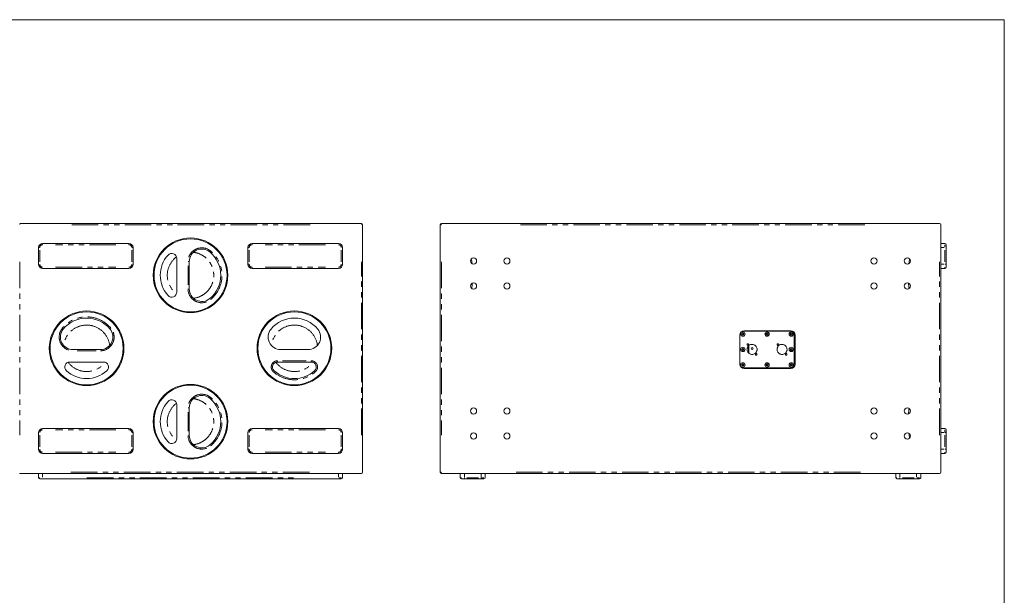
# Model space of a CAD drawing. Units: millimetres. Extents: x 111 to 4026, y 109 to 2871.
# Drawn here: x 1665 to 4026, y 1490 to 2871 of the extents above; entities that cross this region are included whole.
import ezdxf

# ---------------------------------------------------------------- set-up
doc = ezdxf.new("R2010")
doc.units = ezdxf.units.MM
doc.header["$LTSCALE"] = 10
doc.linetypes.add('PHANTOM', pattern=[12.7, 6.35, -1.27, 1.27, -1.27, 1.27, -1.27])
doc.layers.add('CAJETIN_Y_MARGENES', color=7, linetype='Continuous')

msp = doc.modelspace()

# ---------------------------------------------------------------- linework, layer by layer
at = {"color": 7, "linetype": 'Continuous', "lineweight": 15}
for p, q in [((1665.3869, 2382.358), (2484.3869, 2382.358)), ((2487.3869, 2379.358), (2487.3869, 1785.3581)), ((2673.3092, 1785.3581), (2673.3092, 2379.358)), ((2676.3092, 2382.358), (3870.3092, 2382.358)), ((3873.3092, 2379.358), (3873.3092, 1785.3581)), ((1710.3869, 2284.358), (1710.3869, 2324.358)), ((1720.3869, 2334.358), (1927.1745, 2334.358)), ((1937.1745, 2324.358), (1937.1745, 2284.358)), ((2212.5993, 2284.358), (2212.5993, 2324.358)), ((2222.5993, 2334.358), (2429.3869, 2334.358)), ((2439.3869, 2324.358), (2439.3869, 2284.358)), ((3883.3092, 2334.358), (3873.3092, 2334.358)), ((3886.3092, 2331.358), (3886.3092, 2324.358)), ((3886.3092, 2324.358), (3886.3092, 2284.358)), ((2041.8869, 2298.4034), (2041.8869, 2217.527)), ((2071.8869, 2290.7867), (2071.8869, 2225.1437)), ((1927.1745, 2274.358), (1720.3869, 2274.358)), ((2429.3869, 2274.358), (2222.5993, 2274.358)), ((3883.3092, 2274.358), (3873.3092, 2274.358)), ((3886.3092, 2284.358), (3886.3092, 2277.358)), ((3514.0592, 2125.0412), (3402.4592, 2125.0412)), ((3392.0092, 2114.5912), (3392.0092, 2044.9912)), ((3397.0096, 2118.1955), (3399.0096, 2119.3502)), ((3397.0096, 2115.8861), (3397.0096, 2118.1955)), ((3399.0096, 2114.7314), (3397.0096, 2115.8861)), ((3399.0096, 2119.3502), (3401.0096, 2118.1955)), ((3401.0096, 2115.8861), (3399.0096, 2114.7314)), ((3401.0096, 2118.1955), (3401.0096, 2115.8861)), ((3512.818, 2124.0412), (3401.2096, 2124.0412)), ((3455.014, 2118.1956), (3457.014, 2119.3503)), ((3455.014, 2115.8862), (3455.014, 2118.1956)), ((3457.014, 2114.7315), (3455.014, 2115.8862)), ((3457.014, 2119.3503), (3459.014, 2118.1956)), ((3459.014, 2115.8862), (3457.014, 2114.7315)), ((3459.014, 2118.1956), (3459.014, 2115.8862)), ((3513.0188, 2118.1956), (3515.0188, 2119.3503)), ((3513.0188, 2115.8862), (3513.0188, 2118.1956)), ((3515.0188, 2114.7315), (3513.0188, 2115.8862)), ((3515.0188, 2119.3503), (3517.0188, 2118.1956)), ((3517.0188, 2115.8862), (3515.0188, 2114.7315)), ((3517.0188, 2118.1956), (3517.0188, 2115.8862)), ((3522.0188, 2045.2353), (3522.0188, 2114.8406)), ((3524.5092, 2044.9912), (3524.5092, 2114.5912)), ((1793.0654, 2079.7912), (1858.7084, 2079.7912)), ((2356.7084, 2079.7912), (2291.0654, 2079.7912)), ((3397.0096, 2081.1926), (3399.0096, 2082.3473)), ((3397.0096, 2078.8832), (3397.0096, 2081.1926)), ((3399.0096, 2077.7285), (3397.0096, 2078.8832)), ((3399.0096, 2082.3473), (3401.0096, 2081.1926)), ((3401.0096, 2078.8832), (3399.0096, 2077.7285)), ((3401.0096, 2081.1926), (3401.0096, 2078.8832)), ((3412.3092, 2093.4368), (3412.3092, 2090.1439)), ((3412.3092, 2088.1253), (3412.3092, 2072.0238)), ((3413.3092, 2089.0282), (3413.3092, 2070.9162)), ((3513.0188, 2081.1927), (3515.0188, 2082.3474)), ((3513.0188, 2078.8833), (3513.0188, 2081.1927)), ((3515.0188, 2077.7286), (3513.0188, 2078.8833)), ((3515.0188, 2082.3474), (3517.0188, 2081.1927)), ((3517.0188, 2078.8833), (3515.0188, 2077.7286)), ((3517.0188, 2081.1927), (3517.0188, 2078.8833)), ((1785.4487, 2049.7912), (1866.3251, 2049.7912)), ((2364.3251, 2049.7912), (2283.4487, 2049.7912)), ((3392.0092, 2045.2353), (3392.2047, 2043.9364)), ((3397.0096, 2044.1896), (3399.0096, 2045.3443)), ((3397.0096, 2041.8802), (3397.0096, 2044.1896)), ((3399.0096, 2040.7255), (3397.0096, 2041.8802)), ((3399.0096, 2045.3443), (3401.0096, 2044.1896)), ((3401.0096, 2041.8802), (3399.0096, 2040.7255)), ((3401.0096, 2044.1896), (3401.0096, 2041.8802)), ((3401.2096, 2036.0349), (3512.818, 2036.0349)), ((3402.4592, 2034.5412), (3514.0592, 2034.5412)), ((3455.014, 2044.1897), (3457.014, 2045.3444)), ((3455.014, 2041.8803), (3455.014, 2044.1897)), ((3457.014, 2040.7256), (3455.014, 2041.8803)), ((3457.014, 2045.3444), (3459.014, 2044.1897)), ((3459.014, 2041.8803), (3457.014, 2040.7256)), ((3459.014, 2044.1897), (3459.014, 2041.8803)), ((3513.0188, 2044.1897), (3515.0188, 2045.3444)), ((3513.0188, 2041.8803), (3513.0188, 2044.1897)), ((3515.0188, 2040.7256), (3513.0188, 2041.8803)), ((3515.0188, 2045.3444), (3517.0188, 2044.1897)), ((3517.0188, 2041.8803), (3515.0188, 2040.7256)), ((3517.0188, 2044.1897), (3517.0188, 2041.8803)), ((2041.8869, 1947.1891), (2041.8869, 1866.3127)), ((2071.8869, 1939.5724), (2071.8869, 1873.9294)), ((1720.3869, 1890.358), (1927.1745, 1890.358)), ((2222.5993, 1890.358), (2429.3869, 1890.358)), ((3883.3092, 1890.358), (3873.3092, 1890.358)), ((1710.3869, 1840.3581), (1710.3869, 1880.358)), ((1937.1745, 1880.358), (1937.1745, 1840.3581)), ((2212.5993, 1840.3581), (2212.5993, 1880.358)), ((2439.3869, 1880.358), (2439.3869, 1840.3581)), ((3886.3092, 1887.358), (3886.3092, 1880.358)), ((3886.3092, 1880.358), (3886.3092, 1840.3581)), ((1927.1745, 1830.358), (1720.3869, 1830.358)), ((2429.3869, 1830.358), (2222.5993, 1830.358)), ((3883.3092, 1830.358), (3873.3092, 1830.358)), ((3886.3092, 1840.3581), (3886.3092, 1833.358)), ((2484.3869, 1782.358), (1665.3869, 1782.358)), ((1710.3869, 1772.358), (1710.3869, 1782.358)), ((2439.3869, 1772.358), (2439.3869, 1782.358)), ((3870.3092, 1782.358), (2676.3092, 1782.358)), ((2721.3092, 1772.358), (2721.3092, 1782.358)), ((2781.3092, 1772.358), (2781.3092, 1782.358)), ((3765.3092, 1772.358), (3765.3092, 1782.358)), ((3825.3092, 1772.358), (3825.3092, 1782.358)), ((1720.3869, 1769.3581), (1713.3869, 1769.3581)), ((2429.3869, 1769.3581), (1720.3869, 1769.3581)), ((2436.3869, 1769.3581), (2429.3869, 1769.3581)), ((2731.3092, 1769.3581), (2724.3092, 1769.3581)), ((2771.3092, 1769.3581), (2731.3092, 1769.3581)), ((2778.3092, 1769.3581), (2771.3092, 1769.3581)), ((3775.3092, 1769.3581), (3768.3092, 1769.3581)), ((3815.3092, 1769.3581), (3775.3092, 1769.3581)), ((3822.3092, 1769.3581), (3815.3092, 1769.3581))]:
    msp.add_line(p, q, dxfattribs=at)
at = {"color": 8, "linetype": 'PHANTOM', "lineweight": 0}
for p, q in [((1665.3869, 2379.8059), (1665.3869, 2381.4794)), ((2361.5369, 2379.358), (1788.2369, 2379.358)), ((2484.3869, 2379.8059), (2484.3869, 2381.4794)), ((2487.3428, 2379.358), (2486.5082, 2379.358)), ((2675.8613, 2379.358), (2674.1879, 2379.358)), ((2676.3092, 2379.8059), (2676.3092, 2381.4794)), ((3691.2092, 2379.358), (2855.4092, 2379.358)), ((3870.3092, 2382.3139), (3870.3092, 2381.4794)), ((3873.2651, 2379.358), (3872.4305, 2379.358)), ((1712.9391, 2324.358), (1711.2656, 2324.358)), ((1713.3869, 2318.3581), (1713.3869, 2290.358)), ((1720.3869, 2331.8059), (1720.3869, 2333.4794)), ((1896.1564, 2331.358), (1751.4051, 2331.358)), ((1927.1745, 2331.8059), (1927.1745, 2333.4794)), ((1934.1745, 2290.358), (1934.1745, 2318.3581)), ((1934.6224, 2324.358), (1936.2959, 2324.358)), ((2215.1515, 2324.358), (2213.478, 2324.358)), ((2215.5993, 2318.3581), (2215.5993, 2290.358)), ((2222.5993, 2331.8059), (2222.5993, 2333.4794)), ((2398.3688, 2331.358), (2253.6174, 2331.358)), ((2429.3869, 2334.3139), (2429.3869, 2333.4794)), ((2436.3869, 2290.358), (2436.3869, 2318.3581)), ((2439.3428, 2324.358), (2438.5082, 2324.358)), ((3881.8092, 2324.358), (3874.8092, 2324.358)), ((3883.3092, 2325.8508), (3883.3092, 2331.4291)), ((3883.3092, 2290.358), (3883.3092, 2318.358)), ((3886.2651, 2324.358), (3885.4305, 2324.358)), ((1665.3869, 2290.258), (1665.3869, 1874.4581)), ((2069.3348, 2290.7867), (2071.0082, 2290.7867)), ((2484.3869, 1874.4581), (2484.3869, 2290.258)), ((2676.3092, 2290.258), (2676.3092, 1874.4581)), ((3870.3092, 1874.4581), (3870.3092, 2290.258)), ((1710.431, 2284.358), (1711.2656, 2284.358)), ((1720.3869, 2274.4022), (1720.3869, 2275.2367)), ((1751.4051, 2277.358), (1896.1564, 2277.358)), ((1927.1745, 2274.4022), (1927.1745, 2275.2367)), ((1937.1304, 2284.358), (1936.2959, 2284.358)), ((2068.8869, 2234.9901), (2068.8869, 2280.9402)), ((2215.1515, 2284.358), (2213.478, 2284.358)), ((2222.5993, 2276.9102), (2222.5993, 2275.2367)), ((2253.6174, 2277.358), (2398.3688, 2277.358)), ((2429.3869, 2274.4022), (2429.3869, 2275.2367)), ((2439.3428, 2284.358), (2438.5082, 2284.358)), ((3881.8092, 2284.358), (3874.8092, 2284.358)), ((3883.3092, 2274.5051), (3883.3092, 2277.287)), ((3883.757, 2284.358), (3885.4305, 2284.358)), ((2071.8428, 2225.1437), (2071.0082, 2225.1437)), ((1793.0654, 2079.7471), (1793.0654, 2078.9125)), ((1858.7084, 2079.7471), (1858.7084, 2078.9125)), ((1848.8619, 2076.7912), (1802.9119, 2076.7912)), ((2283.4487, 2052.3434), (2283.4487, 2050.6699)), ((2295.5802, 2052.7912), (2352.1937, 2052.7912)), ((2364.3251, 2052.3434), (2364.3251, 2050.6699)), ((2069.3348, 1939.5724), (2071.0082, 1939.5724)), ((2068.8869, 1883.7759), (2068.8869, 1929.7259)), ((1720.3869, 1890.3139), (1720.3869, 1889.4794)), ((1927.1745, 1887.8059), (1927.1745, 1889.4794)), ((2222.5993, 1890.3139), (2222.5993, 1889.4794)), ((2429.3869, 1890.3139), (2429.3869, 1889.4794)), ((1710.431, 1880.358), (1711.2656, 1880.358)), ((1713.3869, 1874.358), (1713.3869, 1846.358)), ((1896.1564, 1887.358), (1751.4051, 1887.358)), ((1934.1745, 1846.358), (1934.1745, 1874.358)), ((1934.6224, 1880.358), (1936.2959, 1880.358)), ((2071.8428, 1873.9294), (2071.0082, 1873.9294)), ((2212.6434, 1880.358), (2213.478, 1880.358)), ((2215.5993, 1874.358), (2215.5993, 1846.358)), ((2398.3688, 1887.358), (2253.6174, 1887.358)), ((2436.3869, 1846.358), (2436.3869, 1874.358)), ((2439.3428, 1880.358), (2438.5082, 1880.358)), ((3881.8092, 1880.358), (3874.8092, 1880.358)), ((3883.3092, 1881.8508), (3883.3092, 1887.4291)), ((3883.3092, 1846.3581), (3883.3092, 1874.358)), ((3883.757, 1880.358), (3885.4305, 1880.358)), ((1710.431, 1840.3581), (1711.2656, 1840.3581)), ((1720.3869, 1830.4022), (1720.3869, 1831.2367)), ((1751.4051, 1833.358), (1896.1564, 1833.358)), ((1927.1745, 1832.9102), (1927.1745, 1831.2367)), ((1934.6224, 1840.3581), (1936.2959, 1840.3581)), ((2215.1515, 1840.3581), (2213.478, 1840.3581)), ((2222.5993, 1832.9102), (2222.5993, 1831.2367)), ((2253.6174, 1833.358), (2398.3688, 1833.358)), ((2429.3869, 1832.9102), (2429.3869, 1831.2367)), ((2436.8347, 1840.3581), (2438.5082, 1840.3581)), ((3881.8092, 1840.3581), (3874.8092, 1840.3581)), ((3883.3092, 1830.5051), (3883.3092, 1833.287)), ((3883.757, 1840.3581), (3885.4305, 1840.3581)), ((1665.3869, 1782.4021), (1665.3869, 1783.2367)), ((1710.5339, 1772.358), (1713.3158, 1772.358)), ((1720.3869, 1773.8581), (1720.3869, 1780.858)), ((1788.2369, 1785.3581), (2361.5369, 1785.3581)), ((1826.7369, 1772.358), (2323.0369, 1772.358)), ((2429.3869, 1773.8581), (2429.3869, 1780.858)), ((2430.8797, 1772.358), (2436.458, 1772.358)), ((2484.3869, 1782.4021), (2484.3869, 1783.2367)), ((2487.3428, 1785.3581), (2486.5082, 1785.3581)), ((2675.8613, 1785.3581), (2674.1879, 1785.3581)), ((2676.3092, 1784.9102), (2676.3092, 1783.2367)), ((2721.4562, 1772.358), (2724.2381, 1772.358)), ((2731.3092, 1773.858), (2731.3092, 1780.858)), ((2731.3092, 1771.9102), (2731.3092, 1770.2367)), ((2737.3092, 1772.358), (2765.3092, 1772.358)), ((2771.3092, 1773.858), (2771.3092, 1780.858)), ((2771.3092, 1771.9102), (2771.3092, 1770.2367)), ((2772.802, 1772.358), (2778.3803, 1772.358)), ((2855.4092, 1785.3581), (3691.2092, 1785.3581)), ((3765.4562, 1772.358), (3768.2381, 1772.358)), ((3775.3092, 1773.858), (3775.3092, 1780.858)), ((3775.3092, 1771.9102), (3775.3092, 1770.2367)), ((3781.3092, 1772.358), (3809.3092, 1772.358)), ((3815.3092, 1773.858), (3815.3092, 1780.858)), ((3816.802, 1772.358), (3822.3803, 1772.358)), ((3870.3092, 1782.4021), (3870.3092, 1783.2367)), ((3873.2651, 1785.3581), (3872.4305, 1785.3581)), ((1720.3869, 1769.4022), (1720.3869, 1770.2367)), ((2429.3869, 1769.4022), (2429.3869, 1770.2367)), ((3815.3092, 1769.4022), (3815.3092, 1770.2367))]:
    msp.add_line(p, q, dxfattribs=at)
at = {"color": 8, "linetype": 'PHANTOM', "lineweight": 0, "flags": 128}
for points in [[(2122.5671, 2315.9257), (2122.4798, 2315.8196), (2122.1223, 2315.385), (2121.7928, 2314.9844), (2121.504, 2314.6333)], [(2120.9737, 2201.9415), (2120.9824, 2201.9311), (2121.0908, 2201.7992), (2121.2669, 2201.5851), (2121.504, 2201.297)], [(1767.9264, 2130.4714), (1768.0325, 2130.3841), (1768.4671, 2130.0266), (1768.8677, 2129.6971), (1769.2187, 2129.4083)], [(1883.8475, 2130.4714), (1883.7413, 2130.3841), (1883.3067, 2130.0266), (1882.9062, 2129.6971), (1882.5551, 2129.4083)], [(2275.3984, 2028.8328), (2275.3893, 2028.8227), (2275.2752, 2028.6957), (2275.0899, 2028.4895), (2274.8405, 2028.212)], [(2372.3754, 2028.8328), (2372.3844, 2028.8227), (2372.4986, 2028.6957), (2372.6839, 2028.4895), (2372.9332, 2028.212)], [(2122.5671, 1964.7115), (2122.4798, 1964.6053), (2122.1223, 1964.1707), (2121.7928, 1963.7702), (2121.504, 1963.4191)], [(2120.9737, 1850.7272), (2120.9824, 1850.7168), (2121.0908, 1850.585), (2121.2669, 1850.3709), (2121.504, 1850.0827)]]:
    msp.add_lwpolyline(points, dxfattribs=at)
at = {"color": 7, "linetype": 'Continuous', "lineweight": 15}
for centre, radius in [((2074.8869, 2257.9652), 89.5), ((2074.8869, 2257.9652), 87.5), ((2753.3092, 2292.358), 7.3665), ((2833.3092, 2292.358), 7.3665), ((3713.3092, 2292.358), 7.3665), ((3793.3092, 2292.358), 7.3665), ((2753.3092, 2232.358), 7.3665), ((2833.3092, 2232.358), 7.3665), ((3713.3092, 2232.358), 7.3665), ((3793.3092, 2232.358), 7.3665), ((1825.8869, 2082.7912), 89.5), ((2323.8869, 2082.7912), 89.5), ((1825.8869, 2082.7912), 87.5), ((2323.8869, 2082.7912), 87.5), ((3399.0096, 2117.0408), 5.25), ((3399.0096, 2117.0408), 2.625), ((3457.014, 2117.0409), 5.25), ((3457.014, 2117.0409), 2.625), ((3515.0188, 2117.0409), 5.25), ((3515.0188, 2117.0409), 2.625), ((3399.0096, 2080.0379), 5.25), ((3399.0096, 2080.0379), 2.625), ((3421.3092, 2082.358), 2.5), ((3421.3092, 2082.358), 2.055), ((3515.0188, 2080.038), 5.25), ((3515.0188, 2080.038), 2.625), ((3399.0096, 2043.0349), 5.25), ((3399.0096, 2043.0349), 2.625), ((3457.014, 2043.035), 5.25), ((3457.014, 2043.035), 2.625), ((3515.0188, 2043.035), 5.25), ((3515.0188, 2043.035), 2.625), ((2074.8869, 1906.7509), 89.5), ((2074.8869, 1906.7509), 87.5), ((2753.3092, 1932.358), 7.3665), ((2833.3092, 1932.358), 7.3665), ((3713.3092, 1932.358), 7.3665), ((3793.3092, 1932.358), 7.3665), ((2753.3092, 1872.358), 7.3665), ((2833.3092, 1872.358), 7.3665), ((3713.3092, 1872.358), 7.3665), ((3793.3092, 1872.358), 7.3665)]:
    msp.add_circle(centre, radius, dxfattribs=at)
for centre, radius, start, end in [((2484.3869, 2379.358), 3, 0, 90), ((2676.3092, 2379.358), 3, 90, 180), ((3870.3092, 2379.358), 3, 0, 90), ((1720.3869, 2324.358), 10, 90, 180), ((1927.1745, 2324.358), 10, 0, 90), ((2101.8869, 2290.7867), 30, 50.5581917, 180), ((2074.8869, 2257.9652), 72.5, 309.4418083, 50.5581917), ((2222.5993, 2324.358), 10, 90, 180), ((2429.3869, 2324.358), 10, 0, 90), ((3883.3092, 2331.358), 3, 0, 90), ((2074.8869, 2257.9652), 72.5, 138.0562781, 221.9437219), ((2029.8869, 2298.4034), 12, 0, 138.0562781), ((2523.6539, 2257.9652), 227.7478, 7.0581274, 9.9763529), ((4022.9645, 2257.9652), 227.7478, 170.0236471, 172.9418726), ((1720.3869, 2284.358), 10, 180, 270), ((1927.1745, 2284.358), 10, 270, 0), ((2222.5993, 2284.358), 10, 180, 270), ((2429.3869, 2284.358), 10, 270, 0), ((2842.4275, 2286.0735), 4, 127.6695587, 163.1792699), ((3704.1909, 2286.0735), 4, 16.8207302, 52.3304413), ((3883.3092, 2277.358), 3, 270, 0), ((2101.8869, 2225.1437), 30, 180, 309.4418083), ((2523.6539, 2257.9652), 227.7478, 351.996589, 355.2787297), ((4022.9645, 2257.9652), 227.7478, 184.7212703, 188.003411), ((2029.8869, 2217.527), 12, 221.9437219, 360), ((1825.8869, 2082.7912), 72.5, 39.4418083, 140.5581917), ((2323.8869, 2082.7912), 72.5, 39.4418083, 140.5581917), ((1793.0654, 2109.7912), 30, 140.5581917, 270), ((1858.7084, 2109.7912), 30, 270, 39.4418083), ((2291.0654, 2109.7912), 30, 140.5581917, 270), ((2356.7084, 2109.7912), 30, 270, 39.4418083), ((3402.4592, 2114.5912), 10.45, 90, 180), ((3514.0592, 2114.5912), 10.45, 0, 90), ((3399.0096, 2117.0408), 2, 120, 180), ((3399.0096, 2117.0408), 2, 180, 240), ((3399.0096, 2117.0408), 2, 60, 120), ((3399.0096, 2117.0408), 2, 240, 300), ((3399.0096, 2117.0408), 2, 0, 60), ((3399.0096, 2117.0408), 2, 300, 0), ((3457.014, 2117.0409), 2, 120, 180), ((3457.014, 2117.0409), 2, 180, 240), ((3457.014, 2117.0409), 2, 60, 120), ((3457.014, 2117.0409), 2, 240, 300), ((3457.014, 2117.0409), 2, 0, 60), ((3457.014, 2117.0409), 2, 300, 0), ((3515.0188, 2117.0409), 2, 120, 180), ((3515.0188, 2117.0409), 2, 180, 240), ((3515.0188, 2117.0409), 2, 60, 120), ((3515.0188, 2117.0409), 2, 240, 300), ((3515.0188, 2117.0409), 2, 0, 60), ((3515.0188, 2117.0409), 2, 300, 0), ((3399.0096, 2080.0379), 2, 120, 180), ((3399.0096, 2080.0379), 2, 180, 240), ((3399.0096, 2080.0379), 2, 60, 120), ((3399.0096, 2080.0379), 2, 240, 300), ((3399.0096, 2080.0379), 2, 0, 60), ((3399.0096, 2080.0379), 2, 300, 0), ((3515.0188, 2080.038), 2, 120, 180), ((3515.0188, 2080.038), 2, 180, 240), ((3515.0188, 2080.038), 2, 60, 120), ((3515.0188, 2080.038), 2, 240, 300), ((3515.0188, 2080.038), 2, 0, 60), ((3515.0188, 2080.038), 2, 300, 0), ((1785.4487, 2037.7912), 12, 90, 228.0562781), ((1866.3251, 2037.7912), 12, 311.9437219, 90), ((2283.4487, 2037.7912), 12, 90, 228.0562781), ((2364.3251, 2037.7912), 12, 311.9437219, 90), ((3402.4592, 2044.9912), 10.45, 180, 270), ((3399.0096, 2043.0349), 2, 120, 180), ((3399.0096, 2043.0349), 2, 180, 240), ((3399.0096, 2043.0349), 2, 60, 120), ((3399.0096, 2043.0349), 2, 240, 300), ((3399.0096, 2043.0349), 2, 0, 60), ((3399.0096, 2043.0349), 2, 300, 0), ((3457.014, 2043.035), 2, 120, 180), ((3457.014, 2043.035), 2, 180, 240), ((3457.014, 2043.035), 2, 60, 120), ((3457.014, 2043.035), 2, 240, 300), ((3457.014, 2043.035), 2, 0, 60), ((3457.014, 2043.035), 2, 300, 0), ((3515.0188, 2043.035), 2, 120, 180), ((3515.0188, 2043.035), 2, 180, 240), ((3515.0188, 2043.035), 2, 60, 120), ((3515.0188, 2043.035), 2, 240, 300), ((3514.0592, 2044.9912), 10.45, 270, 360), ((3515.0188, 2043.035), 2, 0, 60), ((3515.0188, 2043.035), 2, 300, 0), ((1825.8869, 2082.7912), 72.5, 228.0562781, 311.9437219), ((2323.8869, 2082.7912), 72.5, 228.0562781, 311.9437219), ((2029.8869, 1947.1891), 12, 0, 138.0562781), ((2101.8869, 1939.5724), 30, 50.5581917, 180), ((2074.8869, 1906.7509), 72.5, 309.4418083, 50.5581917), ((2074.8869, 1906.7509), 72.5, 138.0562781, 221.9437219), ((4022.9645, 1906.7509), 227.7478, 171.996589, 175.2787297), ((1720.3869, 1880.358), 10, 90, 180), ((1927.1745, 1880.358), 10, 0, 90), ((2222.5993, 1880.358), 10, 90, 180), ((2429.3869, 1880.358), 10, 0, 90), ((3883.3092, 1887.358), 3, 0, 90), ((2029.8869, 1866.3127), 12, 221.9437219, 0), ((2101.8869, 1873.9294), 30, 180, 309.4418083), ((2842.4275, 1878.6426), 4, 196.8207302, 232.3304413), ((3704.1909, 1878.6426), 4, 307.6695587, 343.1792698), ((4022.9645, 1906.7509), 227.7478, 187.0581274, 189.9763529), ((1720.3869, 1840.358), 10, 180, 270), ((1927.1745, 1840.358), 10, 270, 0), ((2222.5993, 1840.358), 10, 180, 270), ((2429.3869, 1840.358), 10, 270, 0), ((3883.3092, 1833.358), 3, 270, 0), ((1713.3869, 1772.358), 3, 180, 270), ((2436.3869, 1772.358), 3, 270, 0), ((2484.3869, 1785.358), 3, 270, 0), ((2676.3092, 1785.358), 3, 180, 270), ((2724.3092, 1772.358), 3, 180, 270), ((2778.3092, 1772.358), 3, 270, 0), ((3768.3092, 1772.358), 3, 180, 270), ((3822.3092, 1772.358), 3, 270, 0), ((3870.3092, 1785.358), 3, 270, 0)]:
    msp.add_arc(centre, radius, start, end, dxfattribs=at)
at = {"color": 8, "linetype": 'PHANTOM', "lineweight": 0}
for centre, radius, start, end in [((1720.3869, 2324.358), 7, 90, 180), ((1927.1745, 2324.358), 7, 0, 90), ((2101.8869, 2290.7867), 33, 50.5581917, 180), ((2074.8869, 2257.9652), 55.6721, 67.5517192, 82.7278048), ((2074.8869, 2257.9652), 75.5, 309.4418083, 50.5581917), ((2222.5993, 2324.358), 7, 90, 180), ((2429.3869, 2324.358), 7, 0, 90), ((2074.8869, 2257.9652), 55.6721, 127.1941618, 232.8058382), ((2074.8869, 2257.9652), 55.6721, 277.2721952, 67.5517192), ((1720.3869, 2284.358), 7, 180, 270), ((1927.1745, 2284.358), 7, 270, 0), ((2222.5993, 2284.358), 7, 180, 270), ((2429.3869, 2284.358), 7, 270, 0), ((2101.8869, 2225.1437), 33, 180, 309.4418083), ((1825.8869, 2082.7912), 75.5, 39.4418083, 140.5581917), ((1793.0654, 2109.7912), 33, 140.5581917, 270), ((1825.8869, 2082.7912), 55.6721, 67.5517192, 172.7278048), ((1825.8869, 2082.7912), 55.6721, 7.2721952, 67.5517192), ((1858.7084, 2109.7912), 33, 270, 39.4418083), ((2323.8869, 2082.7912), 55.6721, 67.5517192, 172.7278048), ((2323.8869, 2082.7912), 55.6721, 7.2721952, 67.5517192), ((1825.8869, 2082.7912), 55.6721, 217.1941618, 322.8058382), ((2283.4487, 2037.7912), 15, 90, 228.0562781), ((2323.8869, 2082.7912), 55.6721, 217.1941618, 322.8058382), ((2364.3251, 2037.7912), 15, 311.9437219, 90), ((2323.8869, 2082.7912), 75.5, 228.0562781, 311.9437219), ((2101.8869, 1939.5724), 33, 50.5581917, 180), ((2074.8869, 1906.7509), 55.6721, 67.5517192, 82.7278048), ((2074.8869, 1906.7509), 75.5, 309.4418083, 50.5581917), ((2074.8869, 1906.7509), 55.6721, 127.1941618, 232.8058382), ((2074.8869, 1906.7509), 55.6721, 277.2721952, 67.5517192), ((1720.3869, 1880.358), 7, 90, 180), ((1927.1745, 1880.358), 7, 0, 90), ((2101.8869, 1873.9294), 33, 180, 309.4418083), ((2222.5993, 1880.358), 7, 90, 180), ((2429.3869, 1880.358), 7, 0, 90), ((1720.3869, 1840.358), 7, 180, 270), ((1927.1745, 1840.358), 7, 270, 0), ((2222.5993, 1840.358), 7, 180, 270), ((2429.3869, 1840.358), 7, 270, 0)]:
    msp.add_arc(centre, radius, start, end, dxfattribs=at)
at = {"color": 7, "linetype": 'Continuous', "lineweight": 15}
for points, knots in [([(3401.2096, 2124.0412), (3400.2906, 2123.9592), (3398.4839, 2123.7979), (3396.0946, 2122.6673), (3394.9268, 2121.4928), (3394.3869, 2120.9497)], [0, 0, 0, 0, 0.35762882, 0.702981852, 1, 1, 1, 1]), ([(3522.0188, 2114.8406), (3521.9396, 2115.7624), (3521.7838, 2117.5743), (3520.5631, 2120.0313), (3518.6724, 2122.1254), (3516.027, 2123.7159), (3513.9003, 2123.9315), (3512.818, 2124.0412)], [0, 0, 0, 0, 0.191412442, 0.376254349, 0.55901575, 0.775585911, 1, 1, 1, 1]), ([(3421.0772, 2092.0388), (3419.8744, 2091.9354), (3417.5101, 2091.7322), (3414.3111, 2090.1406), (3411.8975, 2087.9773), (3410.2669, 2085.477), (3409.2664, 2082.8569), (3409.1403, 2080.9877), (3409.0762, 2080.038)], [0, 0, 0, 0, 0.191181904, 0.37579797, 0.558333795, 0.702447606, 0.848812952, 1, 1, 1, 1]), ([(3409.0762, 2080.038), (3409.1796, 2078.8353), (3409.3829, 2076.471), (3410.9744, 2073.272), (3413.1378, 2070.8583), (3415.6381, 2069.2278), (3418.2583, 2068.2273), (3420.1274, 2068.1011), (3421.0772, 2068.037)], [0, 0, 0, 0, 0.191179943, 0.375795014, 0.558330185, 0.702443261, 0.8488094, 1, 1, 1, 1]), ([(3411.2321, 2093.7822), (3410.9341, 2093.7437), (3410.3481, 2093.6678), (3409.6975, 2093.1337), (3409.3033, 2092.4808), (3409.2562, 2092.0177), (3409.2322, 2091.782)], [0, 0, 0, 0, 0.283684025, 0.557875241, 0.774991691, 1, 1, 1, 1]), ([(3409.2322, 2091.782), (3409.2708, 2091.484), (3409.3467, 2090.898), (3409.8807, 2090.2473), (3410.5335, 2089.853), (3410.9965, 2089.8059), (3411.2321, 2089.782)], [0, 0, 0, 0, 0.2837039383, 0.5579225665, 0.7750354933, 1, 1, 1, 1]), ([(3413.2323, 2091.782), (3413.1938, 2092.0801), (3413.1179, 2092.6662), (3412.5838, 2093.3169), (3411.9309, 2093.7112), (3411.4678, 2093.7583), (3411.2321, 2093.7822)], [0, 0, 0, 0, 0.2837167924, 0.5579167521, 0.7750122775, 1, 1, 1, 1]), ([(3411.2321, 2089.782), (3411.5302, 2089.8206), (3412.1163, 2089.8964), (3412.767, 2090.4306), (3413.1613, 2091.0833), (3413.2084, 2091.5464), (3413.2323, 2091.782)], [0, 0, 0, 0, 0.283732904, 0.557947662, 0.775047334, 1, 1, 1, 1]), ([(3433.0782, 2080.038), (3432.9748, 2081.2408), (3432.7715, 2083.605), (3431.1799, 2086.804), (3429.0166, 2089.2176), (3426.5162, 2090.8481), (3423.896, 2091.8486), (3422.0269, 2091.9747), (3421.0772, 2092.0388)], [0, 0, 0, 0, 0.191177538, 0.375791516, 0.558326943, 0.702442172, 0.848809557, 1, 1, 1, 1]), ([(3421.0772, 2068.037), (3422.28, 2068.1405), (3424.6442, 2068.3437), (3427.8432, 2069.9353), (3430.2569, 2072.0986), (3431.8874, 2074.599), (3432.8879, 2077.2192), (3433.0141, 2079.0883), (3433.0782, 2080.038)], [0, 0, 0, 0, 0.191180089, 0.375794711, 0.558329889, 0.702444041, 0.848810594, 1, 1, 1, 1]), ([(3492.9505, 2092.0388), (3491.7478, 2091.9354), (3489.3836, 2091.7321), (3486.1847, 2090.1406), (3483.7711, 2087.9773), (3482.1405, 2085.477), (3481.1401, 2082.8569), (3481.0139, 2080.9877), (3480.9498, 2080.038)], [0, 0, 0, 0, 0.1911756344, 0.37579044, 0.5583269074, 0.7024430829, 0.8488102842, 1, 1, 1, 1]), ([(3480.9498, 2080.038), (3481.0532, 2078.8353), (3481.2565, 2076.471), (3482.8481, 2073.272), (3485.0113, 2070.8583), (3487.5116, 2069.2278), (3490.1317, 2068.2273), (3492.0008, 2068.1011), (3492.9505, 2068.037)], [0, 0, 0, 0, 0.191182961, 0.375800947, 0.558336874, 0.702450901, 0.848814886, 1, 1, 1, 1]), ([(3483.1058, 2093.7822), (3482.8078, 2093.7436), (3482.2217, 2093.6678), (3481.571, 2093.1337), (3481.1766, 2092.4808), (3481.1295, 2092.0177), (3481.1055, 2091.782)], [0, 0, 0, 0, 0.2836754796, 0.5578870775, 0.7750041869, 1, 1, 1, 1]), ([(3481.1055, 2091.782), (3481.1441, 2091.484), (3481.2201, 2090.898), (3481.7542, 2090.2473), (3482.4071, 2089.8531), (3482.8701, 2089.806), (3483.1058, 2089.782)], [0, 0, 0, 0, 0.28369059, 0.557915731, 0.775040021, 1, 1, 1, 1]), ([(3485.106, 2091.782), (3485.0674, 2092.0801), (3484.9915, 2092.6662), (3484.4573, 2093.3169), (3483.8045, 2093.7112), (3483.3414, 2093.7583), (3483.1058, 2093.7822)], [0, 0, 0, 0, 0.2837271496, 0.5579447886, 0.7750450125, 1, 1, 1, 1]), ([(3483.1058, 2089.782), (3483.4038, 2089.8206), (3483.9898, 2089.8965), (3484.6406, 2090.4306), (3485.0349, 2091.0833), (3485.082, 2091.5464), (3485.106, 2091.782)], [0, 0, 0, 0, 0.283700902, 0.557928263, 0.775041503, 1, 1, 1, 1]), ([(3504.9518, 2080.038), (3504.8484, 2081.2408), (3504.6451, 2083.605), (3503.0535, 2086.804), (3500.8902, 2089.2176), (3498.3898, 2090.8481), (3495.7695, 2091.8486), (3493.9002, 2091.9747), (3492.9505, 2092.0388)], [0, 0, 0, 0, 0.191174537, 0.375785616, 0.558320302, 0.702434593, 0.848805633, 1, 1, 1, 1]), ([(3492.9505, 2068.037), (3494.1533, 2068.1404), (3496.5177, 2068.3437), (3499.7168, 2069.9353), (3502.1305, 2072.0986), (3503.7611, 2074.599), (3504.7615, 2077.2192), (3504.8877, 2079.0883), (3504.9518, 2080.038)], [0, 0, 0, 0, 0.191184993, 0.37580107, 0.5583358, 0.702448609, 0.848812916, 1, 1, 1, 1]), ([(3430.9284, 2070.2975), (3430.6304, 2070.2589), (3430.0444, 2070.183), (3429.3936, 2069.649), (3428.9993, 2068.9962), (3428.9522, 2068.5331), (3428.9282, 2068.2975)], [0, 0, 0, 0, 0.283693185, 0.557930946, 0.775044691, 1, 1, 1, 1]), ([(3428.9282, 2068.2975), (3428.9668, 2067.9995), (3429.0427, 2067.4134), (3429.5769, 2066.7626), (3430.2297, 2066.3683), (3430.6928, 2066.3212), (3430.9284, 2066.2973)], [0, 0, 0, 0, 0.2837109785, 0.5579347988, 0.775041898, 1, 1, 1, 1]), ([(3432.9286, 2068.2975), (3432.8901, 2068.5955), (3432.8142, 2069.1815), (3432.2801, 2069.8322), (3431.6272, 2070.2265), (3431.1641, 2070.2736), (3430.9284, 2070.2975)], [0, 0, 0, 0, 0.283675087, 0.5578774, 0.774997921, 1, 1, 1, 1]), ([(3430.9284, 2066.2973), (3431.2265, 2066.3359), (3431.8126, 2066.4117), (3432.4633, 2066.9459), (3432.8576, 2067.5987), (3432.9047, 2068.0618), (3432.9286, 2068.2975)], [0, 0, 0, 0, 0.283719155, 0.557925569, 0.775029092, 1, 1, 1, 1]), ([(3502.8021, 2070.2975), (3502.5041, 2070.2589), (3501.918, 2070.183), (3501.2673, 2069.6489), (3500.8729, 2068.9962), (3500.8258, 2068.5331), (3500.8018, 2068.2975)], [0, 0, 0, 0, 0.283693966, 0.557924952, 0.775044072, 1, 1, 1, 1]), ([(3500.8018, 2068.2975), (3500.8404, 2067.9995), (3500.9163, 2067.4134), (3501.4505, 2066.7626), (3502.1034, 2066.3684), (3502.5664, 2066.3213), (3502.8021, 2066.2973)], [0, 0, 0, 0, 0.2837113, 0.557935431, 0.775051044, 1, 1, 1, 1]), ([(3504.8023, 2068.2975), (3504.7637, 2068.5955), (3504.6878, 2069.1815), (3504.1536, 2069.8322), (3503.5008, 2070.2265), (3503.0377, 2070.2736), (3502.8021, 2070.2975)], [0, 0, 0, 0, 0.283684458, 0.557915244, 0.77503144, 1, 1, 1, 1]), ([(3502.8021, 2066.2973), (3503.1001, 2066.3359), (3503.6861, 2066.4118), (3504.3369, 2066.9459), (3504.7312, 2067.5987), (3504.7783, 2068.0618), (3504.8023, 2068.2975)], [0, 0, 0, 0, 0.283686682, 0.55790524, 0.775021968, 1, 1, 1, 1]), ([(3392.5003, 2042.3414), (3392.8138, 2041.5723), (3393.4609, 2039.9849), (3395.3708, 2037.9549), (3397.9965, 2036.359), (3400.126, 2036.1442), (3401.2096, 2036.0349)], [0, 0, 0, 0, 0.215946456, 0.445682035, 0.717910448, 1, 1, 1, 1]), ([(3512.818, 2036.0349), (3513.7398, 2036.1141), (3515.5518, 2036.2699), (3518.0088, 2037.4905), (3520.103, 2039.3811), (3521.6935, 2042.0264), (3521.9091, 2044.1531), (3522.0188, 2045.2353)], [0, 0, 0, 0, 0.191419716, 0.376265175, 0.559025446, 0.775589514, 1, 1, 1, 1])]:
    msp.add_open_spline(points, degree=3, knots=knots, dxfattribs=at)
at = {"layer": 'CAJETIN_Y_MARGENES', "lineweight": 15}
for p in [(110.9144, 2871.3173), (4025.7425, 108.7645)]:
    msp.add_line(p, (4025.7425, 2871.3173), dxfattribs=at)

doc.saveas('drawing.dxf')
